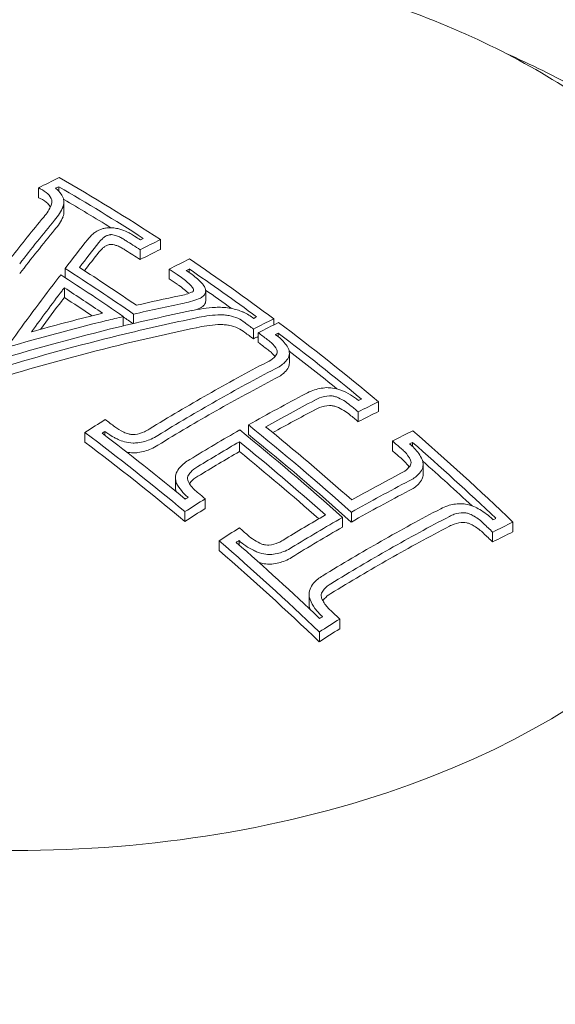
# Model space of a CAD drawing. Units: millimetres. Extents: x -2555 to 4039, y -3754 to 3949.
# Drawn here: x 1000 to 1009, y -932 to -916 of the extents above; entities that cross this region are included whole.
import ezdxf

# ---------------------------------------------------------------- set-up
doc = ezdxf.new("R2010")
doc.units = ezdxf.units.MM
doc.header["$LTSCALE"] = 0.2
doc.header["$MEASUREMENT"] = 0
doc.header["$PDMODE"] = 1
doc.layers.add('HAGS-Dim Plan', color=7, linetype='Continuous', lineweight=100)
doc.layers.add('HAGS-EN1176 Cluster Zone', color=141, linetype='Continuous', plot=False)
doc.layers.add('HAGS-Plan', color=7, linetype='Continuous')
doc.styles.get("Standard").update_dxf_attribs({"font": 'g13f12d.shx', "height": 300})
doc.dimstyles.new('HAGS - Dim Plan', dxfattribs={"dimtxt": 300, "dimasz": 200, "dimexe": 0.18, "dimexo": 0.0625, "dimgap": 150, "dimtad": 0, "dimlfac": 0.001, "dimrnd": 0.05, "dimzin": 1, "dimdsep": 46, "dimtxsty": 'Standard', "dimblk": 'HAGS - Dim Plan arrow', "dimcen": 0.1, "dimse1": 1, "dimse2": 1, "dimclrd": 1, "dimadec": 0, "dimazin": 0, "dimtfac": 1, "dimtofl": 0, "dimtmove": 0, "dimatfit": 3, "dimfxl": 1, "dimtolj": 1, "dimtzin": 0, "dimarcsym": 0})

# ---------------------------------------------------------------- blocks, each defined once
blk = doc.blocks.new('HAGS - Dim Plan arrow')
at = {"color": 1, "lineweight": 0}
blk.add_lwpolyline([(0, 0, 0, 0.35, 0), (-1, 0, 0.015, 0.015, 0)], format="xyseb", dxfattribs=at)
blk = doc.blocks.new('*D8')
at = {"layer": 'Defpoints', "color": 0, "transparency": 16777216}
for p in [(0, 2555), (0, -2555), (3842.426, -2555)]:
    blk.add_point(p, dxfattribs=at)
at = {"layer": 'HAGS-Dim Plan', "color": 1, "lineweight": -2, "transparency": 16777216}
for p, q in [((3842.426, 2355), (3842.426, 575.437)), ((3842.426, -2355), (3842.426, -575.437))]:
    blk.add_line(p, q, dxfattribs=at)
at = {"layer": 'HAGS-Dim Plan', "color": 1, "lineweight": -2, "transparency": 16777216, "xscale": 200, "yscale": 200, "zscale": 200}
for p, rotation in [((3842.426, 2555), 90), ((3842.426, -2555), 270)]:
    blk.add_blockref('HAGS - Dim Plan arrow', p, dxfattribs=dict(at, rotation=rotation))
at = {"layer": 'HAGS-Dim Plan', "color": 0, "transparency": 16777216, "insert": (3842.426, 0), "char_height": 300, "attachment_point": 5, "rotation": 90}
blk.add_mtext('\\A1;5.10m', dxfattribs=at)
blk = doc.blocks.new('*D9')
at = {"layer": 'Defpoints', "color": 0, "transparency": 16777216}
for p in [(818.5, 1068.5, 1165.5), (818.5, -1068.5, 565.5), (3358.587, -1068.5)]:
    blk.add_point(p, dxfattribs=at)
at = {"layer": 'HAGS-Dim Plan', "color": 1, "lineweight": -2, "transparency": 16777216}
for p, q in [((3358.587, 868.5), (3358.587, 579.246)), ((3358.587, -868.5), (3358.587, -579.246))]:
    blk.add_line(p, q, dxfattribs=at)
at = {"layer": 'HAGS-Dim Plan', "color": 1, "lineweight": -2, "transparency": 16777216, "xscale": 200, "yscale": 200, "zscale": 200}
for p, rotation in [((3358.587, 1068.5), 90), ((3358.587, -1068.5), 270)]:
    blk.add_blockref('HAGS - Dim Plan arrow', p, dxfattribs=dict(at, rotation=rotation))
at = {"layer": 'HAGS-Dim Plan', "color": 0, "transparency": 16777216, "insert": (3358.587, 0), "char_height": 300, "attachment_point": 5, "rotation": 90}
blk.add_mtext('\\A1;2.15m', dxfattribs=at)

msp = doc.modelspace()

# ---------------------------------------------------------------- hatches: boundary and pattern name
at = {"layer": 'HAGS-EN1176 Cluster Zone'}
h = msp.add_hatch(dxfattribs=at)
h.set_pattern_fill('ANSI32', color=256, scale=1000)
edge = h.paths.add_edge_path()
edge.add_arc((-1000, -1000), 1555, 180, 270)
edge.add_line((-1000, -2555), (1000, -2555))
edge.add_arc((1000, -1000), 1555, 270, 360)
edge.add_line((2555, -1000), (2555, 1000))
edge.add_arc((1000, 1000), 1555, 0, 90)
edge.add_line((1000, 2555), (-1000, 2555))
edge.add_arc((-1000, 1000), 1555, 90, 180)
edge.add_line((-2555, 1000), (-2555, -1000))

# ---------------------------------------------------------------- linework, layer by layer
at = {"layer": 'HAGS-Plan', "linetype": 'Continuous', "lineweight": 0}
for p, q in [((1000.395, -918.836, 427), (1000.395, -918.675, 427)), ((1000.729, -918.73, 427), (1000.729, -918.655, 427)), ((1000.816, -919.068, 427), (1000.816, -918.907, 427)), ((1002.409, -919.689, 427), (1002.409, -919.528, 427)), ((1002.073, -919.857, 427), (1002.073, -919.696, 427)), ((1000.835, -920.157, 427), (1000.835, -920.006, 427)), ((1002.554, -920.177, 427), (1002.554, -920.015, 427)), ((1002.884, -920.07, 427), (1002.884, -920.013, 427)), ((1000.822, -920.484, 427), (1000.822, -920.322, 427)), ((1003.156, -920.539, 427), (1003.156, -920.377, 427)), ((1001.795, -920.953, 427), (1001.795, -920.797, 427)), ((1001.965, -920.912, 427), (1001.965, -920.758, 427)), ((1004.28, -920.935, 427), (1004.28, -920.836, 427)), ((1003.944, -921.166, 427), (1003.944, -921.004, 427)), ((1004.024, -921.225, 427), (1004.024, -921.064, 427)), ((1004.354, -921.13, 427), (1004.354, -921.072, 427)), ((1004.538, -921.564, 427), (1004.538, -921.402, 427)), ((1006.01, -922.365, 427), (1006.01, -922.203, 427)), ((1005.675, -922.533, 427), (1005.675, -922.371, 427)), ((1003.864, -922.747, 427), (1003.864, -922.586, 427)), ((1001.162, -922.871, 427), (1001.162, -922.71, 427)), ((1001.492, -922.758, 427), (1001.492, -922.692, 427)), ((1003.713, -923.025, 427), (1003.713, -922.864, 427)), ((1006.24, -923.013, 427), (1006.24, -922.851, 427)), ((1006.57, -922.94, 427), (1006.57, -922.875, 427)), ((1006.747, -923.402, 427), (1006.747, -923.24, 427)), ((1002.656, -923.618, 427), (1002.656, -923.456, 427)), ((1003.148, -923.966, 427), (1003.148, -923.805, 427)), ((1002.813, -924.179, 427), (1002.813, -924.017, 427)), ((1005.562, -924.19, 427), (1005.562, -924.028, 427)), ((1005.416, -924.273, 427), (1005.416, -924.111, 427)), ((1008.231, -924.35, 427), (1008.231, -924.188, 427)), ((1007.895, -924.517, 427), (1007.895, -924.356, 427)), ((1003.378, -924.659, 427), (1003.378, -924.497, 427)), ((1003.708, -924.567, 427), (1003.708, -924.496, 427)), ((1004.864, -925.541, 427), (1004.864, -925.379, 427)), ((1005.369, -925.95, 427), (1005.369, -925.789, 427)), ((1005.033, -926.164, 427), (1005.033, -926.002, 427))]:
    msp.add_line(p, q, dxfattribs=at)
for centre, major_axis, ratio, start_param, end_param in [((999.126, -946.792, 427), (-17.756, -28.968), 0.581736, -2.395828, -2.381911), ((1001.608, -946.414, 427), (-16.753, 29.502), 0.559917, -0.82649, -0.755312), ((999.264, -946.877, 427), (-17.76, -28.974), 0.581736, -2.389918, -2.387733), ((1001.464, -946.495, 427), (-16.759, 29.513), 0.559917, -0.820582, -0.761222), ((1000.454, -918.916, 427), (0.361, 0.022), 0.776278, -0.343811, 0.112557), ((1001.464, -946.657, 427), (-16.759, 29.513), 0.559917, -0.79783, -0.764725), ((999.928, -947.308, 427), (-8.861, -32.825), 0.336254, -2.504208, -2.465678), ((1000.454, -919.077, 427), (0.361, 0.022), 0.776266, -0.343917, -0.047662), ((1000.103, -947.355, 427), (-8.867, -32.823), 0.336134, -2.504081, -2.463302), ((1000.103, -947.517, 427), (-8.867, -32.823), 0.336134, -2.504081, -2.463302), ((1001.594, -919.642, 427), (-0.0741, 0.0006), 0.464711, -1.655779, -1.134268), ((1001.28, -948.113, 427), (-17.742, -28.945), 0.581736, -2.39588, -2.382133), ((1001.608, -946.414, 427), (-16.753, 29.502), 0.559917, -0.906258, -0.846925), ((1000.33, -947.139, 427), (-16.787, 29.563), 0.559917, -0.861869, -0.813883), ((1000.474, -947.058, 427), (-16.786, 29.56), 0.559917, -0.857727, -0.817849), ((1001.419, -948.198, 427), (-17.736, -28.935), 0.581736, -2.389998, -2.388055), ((1001.464, -946.495, 427), (-16.759, 29.513), 0.559917, -0.900286, -0.852808), ((1000.762, -948.331, 427), (-27.026, -20.546), 0.736711, -2.144672, -2.121693), ((1002.645, -920.234, 427), (-0.48, -0.059), 0.477714, 1.673535, 2.15686), ((1001.464, -946.657, 427), (-16.759, 29.513), 0.559917, -0.882567, -0.864334), ((1000.844, -948.439, 427), (-27.017, -20.539), 0.736711, -2.144558, -2.117558), ((1000.761, -948.33, 427), (-27.027, -20.544), 0.736725, -2.101, -2.065768), ((1000.761, -948.33, 427), (-27.027, -20.544), 0.736725, -2.103644, -2.101), ((1000.843, -948.438, 427), (-27.018, -20.537), 0.736725, -2.112032, -2.103123), ((1003.421, -921.281, 427), (-1.304, -0.033), 0.489802, -1.502439, -1.188873), ((1002.699, -920.453, 427), (-0.612, -0.076), 0.478878, 2.006555, 2.159902), ((1003.453, -921.338, 427), (-1.167, -0.03), 0.489931, -1.50216, -1.188083), ((1003.452, -920.89, 427), (-0.541, 0.044), 0.445711, -1.71048, -1.280417), ((1000.843, -948.438, 427), (-27.018, -20.537), 0.736725, -2.103123, -2.050087), ((1000.33, -947.301, 427), (-16.787, 29.563), 0.559917, -0.861518, -0.85462), ((1003.453, -921.499, 427), (-1.167, -0.03), 0.489931, -1.50216, -1.188083), ((1002.751, -949.014, 427), (-17.647, -28.789), 0.581736, -2.396236, -2.382414), ((1001.608, -946.414, 427), (-16.753, 29.502), 0.559917, -0.980672, -0.909669), ((1002.89, -949.099, 427), (-17.634, -28.769), 0.581736, -2.390344, -2.388388), ((1001.464, -946.495, 427), (-16.759, 29.513), 0.559917, -0.974606, -0.915562), ((1001.464, -946.657, 427), (-16.759, 29.513), 0.559917, -0.957208, -0.923324), ((1003.19, -949.283, 427), (-17.605, -28.721), 0.581736, -2.370433, -2.330058), ((1003.329, -949.368, 427), (-17.59, -28.697), 0.581736, -2.370271, -2.330058), ((1003.329, -949.53, 427), (-17.59, -28.697), 0.581736, -2.370271, -2.330058), ((1003.19, -949.283, 427), (-17.605, -28.721), 0.581736, -2.330058, -2.290142), ((999.999, -922.235, 427), (12.5, 0), 0.589979, -2.183226, 0), ((1003.329, -949.368, 427), (-17.59, -28.697), 0.581736, -2.330058, -2.29026), ((1003.329, -949.53, 427), (-17.59, -28.697), 0.581736, -2.330058, -2.29026), ((1002.751, -949.014, 427), (-17.647, -28.789), 0.581736, -2.278532, -2.264717), ((998.746, -948.039, 427), (-16.767, 29.527), 0.559917, -0.91625, -0.909569), ((1000.02, -947.315, 427), (-16.789, 29.566), 0.559917, -1.029666, -0.956164), ((1002.89, -949.099, 427), (-17.634, -28.769), 0.581736, -2.272559, -2.270609), ((998.602, -948.121, 427), (-16.762, 29.518), 0.559917, -0.916147, -0.915541), ((1000.02, -947.476, 427), (-16.789, 29.566), 0.559917, -1.029666, -0.956164), ((1000.165, -947.233, 427), (-16.789, 29.565), 0.559917, -1.023624, -0.962133), ((1004.967, -950.372, 427), (-17.37, -28.337), 0.581736, -2.397294, -2.383251), ((1001.608, -946.414, 427), (-16.753, 29.502), 0.559917, -1.077798, -1.005182), ((1005.105, -950.457, 427), (-17.347, -28.3), 0.581736, -2.391345, -2.389356), ((1001.464, -946.495, 427), (-16.759, 29.513), 0.559917, -1.071554, -1.011134), ((1001.464, -946.657, 427), (-16.759, 29.513), 0.559917, -1.054246, -1.018521), ((1005.401, -950.639, 427), (-17.296, -28.216), 0.581736, -2.371136, -2.337003), ((1005.54, -950.724, 427), (-17.271, -28.176), 0.581736, -2.371033, -2.330961), ((998.746, -948.039, 427), (-16.767, 29.527), 0.559917, -0.98051, -0.975595), ((1005.54, -950.885, 427), (-17.271, -28.176), 0.581736, -2.371033, -2.330961), ((1005.401, -950.639, 427), (-17.296, -28.216), 0.581736, -2.318817, -2.289455), ((1005.54, -950.724, 427), (-17.271, -28.176), 0.581736, -2.324853, -2.289498), ((1004.967, -950.372, 427), (-17.37, -28.337), 0.581736, -2.277708, -2.263672), ((998.746, -948.039, 427), (-16.767, 29.527), 0.559917, -1.010949, -1.004998), ((1005.54, -950.885, 427), (-17.271, -28.176), 0.581736, -2.324853, -2.289498), ((1005.105, -950.457, 427), (-17.347, -28.3), 0.581736, -2.271599, -2.269622), ((998.746, -948.039, 427), (-16.767, 29.527), 0.559917, -1.077548, -1.071059), ((998.602, -948.121, 427), (-16.762, 29.518), 0.559917, -1.071507, -1.071299)]:
    msp.add_ellipse(centre, major_axis=major_axis, ratio=ratio, start_param=start_param, end_param=end_param, dxfattribs=at)
at = {"layer": 'HAGS-Plan', "linetype": 'Continuous', "lineweight": 0, "extrusion": (0, 0, -1)}
for centre, major_axis, ratio, start_param, end_param in [((1001.416, -946.522, 427), (16.761, -29.516), 0.559917, -2.32508, -2.321014), ((1000.774, -947.531, 427), (8.643, 32.872), 0.328676, -0.670272, -0.643217), ((1000.956, -947.579, 427), (8.642, 32.867), 0.328676, -0.666307, -0.643171), ((1001.272, -946.604, 427), (16.766, -29.526), 0.559917, -2.325124, -2.31513), ((1000.8, -947.818, 427), (17.758, 28.971), 0.581736, -0.759507, -0.745772), ((1000.661, -947.733, 427), (17.761, 28.976), 0.581736, -0.753623, -0.75168), ((1000.956, -947.74, 427), (8.642, 32.867), 0.328676, -0.660307, -0.643171), ((1001.272, -946.766, 427), (16.766, -29.526), 0.559917, -2.325124, -2.31513), ((1000.8, -947.98, 427), (17.758, 28.971), 0.581736, -0.759507, -0.745772), ((1000.775, -947.537, 427), (8.874, 32.811), 0.336456, -0.686944, -0.677952), ((1000.204, -947.211, 427), (16.788, -29.565), 0.559917, -2.325449, -2.281626), ((1001.272, -946.604, 427), (16.766, -29.526), 0.559917, -2.294711, -2.28914), ((1000.775, -947.537, 427), (8.874, 32.811), 0.336456, -0.740536, -0.686944), ((1001.272, -946.766, 427), (16.766, -29.526), 0.559917, -2.294711, -2.28914), ((1000.957, -947.586, 427), (8.872, 32.805), 0.336456, -0.724872, -0.689261), ((1000.957, -947.586, 427), (8.872, 32.805), 0.336456, -0.689261, -0.68659), ((1000.06, -947.293, 427), (16.789, -29.566), 0.559917, -2.316813, -2.290007), ((1000.957, -947.748, 427), (8.872, 32.805), 0.336456, -0.714434, -0.689261), ((1000.957, -947.748, 427), (8.872, 32.805), 0.336456, -0.689261, -0.68659), ((1000.06, -947.454, 427), (16.789, -29.566), 0.559917, -2.316813, -2.297424), ((1000.937, -948.559, 427), (26.992, 20.548), 0.736543, -1.03558, -0.995662), ((1001.019, -948.667, 427), (26.98, 20.539), 0.736543, -1.033455, -0.995573), ((1001.272, -946.604, 427), (16.766, -29.526), 0.559917, -2.241516, -2.235427), ((1002.671, -948.965, 427), (17.654, 28.801), 0.581736, -0.759199, -0.745383), ((1002.532, -948.88, 427), (17.666, 28.82), 0.581736, -0.753307, -0.751355), ((1000.937, -948.559, 427), (26.992, 20.548), 0.736543, -1.098538, -1.03558), ((1001.019, -948.667, 427), (26.98, 20.539), 0.736543, -1.096381, -1.033455), ((1001.019, -948.829, 427), (26.98, 20.539), 0.736543, -1.033455, -0.995573), ((1001.272, -946.766, 427), (16.766, -29.526), 0.559917, -2.241516, -2.235427), ((1001.272, -946.604, 427), (16.766, -29.526), 0.559917, -2.232018, -2.225716), ((1001.416, -946.522, 427), (16.761, -29.516), 0.559917, -2.226045, -2.225864), ((1001.019, -948.829, 427), (26.98, 20.539), 0.736543, -1.096381, -1.033455), ((1002.671, -949.127, 427), (17.654, 28.801), 0.581736, -0.759199, -0.755919), ((1001.272, -946.766, 427), (16.766, -29.526), 0.559917, -2.232018, -2.225716), ((1003.842, -949.683, 427), (17.531, 28.6), 0.581736, -0.810645, -0.771599), ((1003.991, -949.772, 427), (17.502, 28.575), 0.581976, -0.804467, -0.771157), ((1001.272, -946.604, 427), (16.766, -29.526), 0.559917, -2.166957, -2.161074), ((1004.402, -950.026, 427), (17.456, 28.478), 0.581736, -0.758605, -0.744631), ((1004.263, -949.941, 427), (17.476, 28.51), 0.581736, -0.752672, -0.7507), ((1003.981, -949.929, 427), (17.513, 28.571), 0.581736, -0.799804, -0.771368), ((1001.272, -946.766, 427), (16.766, -29.526), 0.559917, -2.166957, -2.161074), ((1004.402, -950.187, 427), (17.456, 28.478), 0.581736, -0.758605, -0.744631), ((998.41, -948.229, 427), (16.754, -29.503), 0.559917, -2.23193, -2.160931), ((998.554, -948.147, 427), (16.76, -29.514), 0.559917, -2.226037, -2.166995), ((1003.843, -949.683, 427), (17.53, 28.6), 0.581757, -0.850831, -0.816646), ((999.875, -947.398, 427), (16.789, -29.565), 0.559917, -2.185426, -2.111923), ((998.41, -948.391, 427), (16.754, -29.503), 0.559917, -2.23193, -2.160931), ((1003.981, -949.768, 427), (17.513, 28.571), 0.581736, -0.851057, -0.822636), ((999.731, -947.479, 427), (16.788, -29.564), 0.559917, -2.179453, -2.11796), ((1001.272, -946.604, 427), (16.766, -29.526), 0.559917, -2.136586, -2.130416), ((1003.981, -949.929, 427), (17.513, 28.571), 0.581736, -0.851057, -0.822636), ((999.731, -947.641, 427), (16.788, -29.564), 0.559917, -2.179453, -2.122753), ((1001.272, -946.766, 427), (16.766, -29.526), 0.559917, -2.136586, -2.130416), ((1004.402, -950.026, 427), (17.456, 28.478), 0.581736, -0.877592, -0.863625), ((1004.263, -949.941, 427), (17.476, 28.51), 0.581736, -0.871525, -0.869583), ((1004.402, -950.187, 427), (17.456, 28.478), 0.581736, -0.877592, -0.863625), ((1006.053, -951.038, 427), (17.173, 28.016), 0.581736, -0.811535, -0.769909), ((1006.192, -951.123, 427), (17.145, 27.97), 0.581736, -0.811535, -0.769686), ((1001.416, -946.522, 427), (16.761, -29.516), 0.559917, -2.070488, -2.070072), ((1006.622, -951.387, 427), (17.053, 27.82), 0.581736, -0.757353, -0.743048), ((1006.483, -951.302, 427), (17.083, 27.87), 0.581736, -0.751321, -0.749301), ((1006.192, -951.285, 427), (17.145, 27.97), 0.581736, -0.811535, -0.769686), ((1001.272, -946.604, 427), (16.766, -29.526), 0.559917, -2.070713, -2.064032), ((1006.622, -951.548, 427), (17.053, 27.82), 0.581736, -0.757353, -0.743048), ((998.41, -948.229, 427), (16.754, -29.503), 0.559917, -2.136423, -2.063811), ((998.554, -948.147, 427), (16.76, -29.514), 0.559917, -2.130469, -2.070053), ((1006.053, -951.038, 427), (17.173, 28.016), 0.581736, -0.852301, -0.811535), ((1001.272, -946.766, 427), (16.766, -29.526), 0.559917, -2.070713, -2.064032), ((998.41, -948.391, 427), (16.754, -29.503), 0.559917, -2.136423, -2.063811), ((1006.192, -951.123, 427), (17.145, 27.97), 0.581736, -0.852523, -0.811535), ((1006.192, -951.285, 427), (17.145, 27.97), 0.581736, -0.852523, -0.811535), ((1006.622, -951.387, 427), (17.053, 27.82), 0.581736, -0.879155, -0.864857), ((1006.483, -951.302, 427), (17.083, 27.87), 0.581736, -0.872904, -0.870891), ((1006.622, -951.548, 427), (17.053, 27.82), 0.581736, -0.879155, -0.864857)]:
    msp.add_ellipse(centre, major_axis=major_axis, ratio=ratio, start_param=start_param, end_param=end_param, dxfattribs=at)
at = {"layer": 'HAGS-Plan', "linetype": 'Continuous', "lineweight": 0}
for points, knots in [([(991.43, -916.699, 427), (992.412, -916.142, 427), (993.539, -915.685, 427), (995.97, -915.01, 427), (997.274, -914.792, 427), (999.925, -914.613, 427), (1001.273, -914.652, 427), (1003.882, -914.982, 427), (1005.143, -915.273, 427), (1007.455, -916.084, 427), (1008.506, -916.605, 427), (1010.288, -917.832, 427), (1011.019, -918.539, 427), (1012.058, -920.064, 427), (1012.376, -920.88, 427), (1012.489, -921.886, 427), (1012.499, -922.061, 427), (1012.499, -922.235, 427)], [3.9461, 3.9461, 3.9461, 3.9461, 4.272572, 4.272572, 4.59845, 4.59845, 4.923572, 4.923572, 5.248838, 5.248838, 5.575028, 5.575028, 5.90099, 5.90099, 6.217179, 6.217179, 6.283185, 6.283185, 6.283185, 6.283185]), ([(1014.386, -922.156, 427), (1014.104, -921.567, 427), (1013.768, -921.019, 427), (1013.022, -920.012, 427), (1012.612, -919.552, 427), (1011.742, -918.712, 427), (1011.282, -918.332, 427), (1010.324, -917.64, 427), (1009.826, -917.329, 427), (1008.924, -916.834, 427), (1008.525, -916.637, 427), (1008.119, -916.457, 427)], [0.2752247, 0.2752247, 0.2752247, 0.2752247, 0.4118531, 0.4118531, 0.5484815, 0.5484815, 0.6851099, 0.6851099, 0.8217383, 0.8217383, 0.9257689, 0.9257689, 0.9257689, 0.9257689]), ([(1000.613, -918.874, 427), (1000.602, -918.838, 427), (1000.579, -918.804, 427), (1000.547, -918.772, 427), (1000.515, -918.741, 427), (1000.472, -918.712, 427), (1000.423, -918.688, 427), (1000.414, -918.683, 427), (1000.404, -918.679, 427), (1000.395, -918.675, 427)], [0, 0, 0, 0, 0.457164, 0.457164, 0.457164, 0.914904, 0.914904, 0.914904, 1, 1, 1, 1]), ([(1000.811, -918.862, 427), (1000.797, -918.815, 427), (1000.767, -918.768, 427), (1000.725, -918.725, 427), (1000.71, -918.71, 427), (1000.694, -918.696, 427), (1000.676, -918.682, 427)], [0, 0, 0, 0, 0.744165, 0.744165, 0.744165, 1, 1, 1, 1]), ([(1000.592, -918.99, 427), (1000.58, -918.97, 427), (1000.565, -918.951, 427), (1000.547, -918.934, 427), (1000.515, -918.902, 427), (1000.473, -918.874, 427), (1000.423, -918.849, 427), (1000.414, -918.845, 427), (1000.404, -918.841, 427), (1000.395, -918.836, 427)], [0.0000851304, 0.0000851304, 0.0000851304, 0.0000851304, 0.0001976925, 0.0001976925, 0.0001976925, 0.0003959686, 0.0003959686, 0.0003959686, 0.0004329604, 0.0004329604, 0.0004329604, 0.0004329604]), ([(1000.481, -919.155, 427), (1000.508, -919.124, 427), (1000.532, -919.092, 427), (1000.573, -919.028, 427), (1000.591, -918.995, 427), (1000.605, -918.962, 427)], [-0.03721927, -0.03721927, -0.03721927, -0.03721927, -0.01860964, -0.01860964, 0, 0, 0, 0]), ([(1000.605, -918.962, 427), (1000.61, -918.948, 427), (1000.614, -918.933, 427), (1000.617, -918.903, 427), (1000.616, -918.889, 427), (1000.613, -918.874, 427)], [-0.01613657, -0.01613657, -0.01613657, -0.01613657, -0.00806829, -0.00806829, 0, 0, 0, 0]), ([(1000.661, -919.205, 427), (1000.692, -919.171, 427), (1000.719, -919.135, 427), (1000.765, -919.063, 427), (1000.784, -919.026, 427), (1000.8, -918.989, 427)], [-0.04166419, -0.04166419, -0.04166419, -0.04166419, -0.0208321, -0.0208321, 0, 0, 0, 0]), ([(1000.661, -919.367, 427), (1000.692, -919.332, 427), (1000.719, -919.297, 427), (1000.765, -919.225, 427), (1000.784, -919.188, 427), (1000.8, -919.151, 427)], [-0.04166399, -0.04166399, -0.04166399, -0.04166399, -0.02083198, -0.02083198, 0, 0, 0, 0]), ([(1001.615, -919.333, 427), (1001.591, -919.331, 427), (1001.566, -919.332, 427), (1001.514, -919.335, 427), (1001.491, -919.34, 427), (1001.475, -919.343, 427)], [-0.0093454, -0.0093454, -0.0093454, -0.0093454, -0.00520567, -0.00520567, 0, 0, 0, 0]), ([(1001.834, -919.39, 427), (1001.795, -919.372, 427), (1001.751, -919.357, 427), (1001.706, -919.347, 427), (1001.676, -919.341, 427), (1001.646, -919.336, 427), (1001.615, -919.333, 427)], [0, 0, 0, 0, 0.606826, 0.606826, 0.606826, 1, 1, 1, 1]), ([(1001.304, -919.427, 427), (1001.285, -919.442, 427), (1001.268, -919.458, 427), (1001.253, -919.474, 427), (1001.237, -919.49, 427), (1001.223, -919.507, 427), (1001.21, -919.524, 427)], [0.65352681, 0.65352681, 0.65352681, 0.65352681, 0.66327463, 0.66327463, 0.66327463, 0.67302218, 0.67302218, 0.67302218, 0.67302218]), ([(1001.475, -919.343, 427), (1001.457, -919.348, 427), (1001.44, -919.353, 427), (1001.424, -919.359, 427), (1001.4, -919.368, 427), (1001.377, -919.378, 427), (1001.356, -919.39, 427), (1001.336, -919.402, 427), (1001.319, -919.414, 427), (1001.304, -919.427, 427)], [0, 0, 0, 0, 0.25, 0.25, 0.25, 0.631411, 0.631411, 0.631411, 1, 1, 1, 1]), ([(1001.472, -919.495, 427), (1001.456, -919.508, 427), (1001.442, -919.521, 427), (1001.429, -919.534, 427), (1001.416, -919.547, 427), (1001.404, -919.561, 427), (1001.393, -919.576, 427)], [0.53411145, 0.53411145, 0.53411145, 0.53411145, 0.54226569, 0.54226569, 0.54226569, 0.5504197, 0.5504197, 0.5504197, 0.5504197]), ([(1001.563, -919.449, 427), (1001.544, -919.454, 427), (1001.527, -919.46, 427), (1001.492, -919.478, 427), (1001.479, -919.488, 427), (1001.472, -919.495, 427)], [-0.007937245, -0.007937245, -0.007937245, -0.007937245, -0.004449238, -0.004449238, 0, 0, 0, 0]), ([(1001.601, -919.446, 427), (1001.594, -919.446, 427), (1001.588, -919.446, 427), (1001.575, -919.447, 427), (1001.569, -919.448, 427), (1001.563, -919.449, 427)], [-0.003859984, -0.003859984, -0.003859984, -0.003859984, -0.001933526, -0.001933526, 0, 0, 0, 0]), ([(1001.715, -919.477, 427), (1001.695, -919.467, 427), (1001.671, -919.459, 427), (1001.647, -919.454, 427), (1001.632, -919.45, 427), (1001.617, -919.448, 427), (1001.601, -919.446, 427)], [0, 0, 0, 0, 0.617448, 0.617448, 0.617448, 1, 1, 1, 1]), ([(1001.838, -919.544, 427), (1001.819, -919.531, 427), (1001.799, -919.52, 427), (1001.779, -919.509, 427), (1001.759, -919.498, 427), (1001.737, -919.487, 427), (1001.715, -919.477, 427)], [0.49332962, 0.49332962, 0.49332962, 0.49332962, 0.50140646, 0.50140646, 0.50140646, 0.50948341, 0.50948341, 0.50948341, 0.50948341]), ([(1001.983, -919.471, 427), (1001.96, -919.456, 427), (1001.936, -919.442, 427), (1001.911, -919.429, 427), (1001.887, -919.415, 427), (1001.861, -919.402, 427), (1001.834, -919.39, 427)], [0.61258065, 0.61258065, 0.61258065, 0.61258065, 0.62238386, 0.62238386, 0.62238386, 0.63218716, 0.63218716, 0.63218716, 0.63218716]), ([(1001.472, -919.656, 427), (1001.456, -919.669, 427), (1001.442, -919.682, 427), (1001.429, -919.695, 427), (1001.416, -919.709, 427), (1001.404, -919.723, 427), (1001.393, -919.737, 427)], [0.53411145, 0.53411145, 0.53411145, 0.53411145, 0.54226569, 0.54226569, 0.54226569, 0.55041831, 0.55041831, 0.55041831, 0.55041831]), ([(1001.563, -919.61, 427), (1001.544, -919.615, 427), (1001.527, -919.622, 427), (1001.492, -919.64, 427), (1001.479, -919.649, 427), (1001.472, -919.656, 427)], [-0.007937224, -0.007937224, -0.007937224, -0.007937224, -0.00444922, -0.00444922, 0, 0, 0, 0]), ([(1001.715, -919.638, 427), (1001.706, -919.634, 427), (1001.697, -919.631, 427), (1001.688, -919.627, 427), (1001.679, -919.624, 427), (1001.669, -919.621, 427), (1001.659, -919.618, 427), (1001.655, -919.617, 427), (1001.651, -919.616, 427), (1001.647, -919.615, 427), (1001.632, -919.612, 427), (1001.616, -919.609, 427), (1001.601, -919.608, 427)], [0, 0, 0, 0, 0.0000318794, 0.0000318794, 0.0000318794, 0.0000637541, 0.0000637541, 0.0000637541, 0.0000767493, 0.0000767493, 0.0000767493, 0.0001247283, 0.0001247283, 0.0001247283, 0.0001247283]), ([(1001.838, -919.705, 427), (1001.819, -919.693, 427), (1001.799, -919.681, 427), (1001.779, -919.67, 427), (1001.759, -919.659, 427), (1001.737, -919.648, 427), (1001.715, -919.638, 427)], [0.4933304, 0.4933304, 0.4933304, 0.4933304, 0.50140646, 0.50140646, 0.50140646, 0.50948341, 0.50948341, 0.50948341, 0.50948341]), ([(1002.863, -920.239, 427), (1002.835, -920.216, 427), (1002.807, -920.192, 427), (1002.777, -920.17, 427), (1002.748, -920.148, 427), (1002.717, -920.126, 427), (1002.685, -920.104, 427)], [1.33093136, 1.33093136, 1.33093136, 1.33093136, 1.34447774, 1.34447774, 1.34447774, 1.35802402, 1.35802402, 1.35802402, 1.35802402]), ([(1003.02, -920.176, 427), (1002.991, -920.152, 427), (1002.962, -920.128, 427), (1002.931, -920.105, 427), (1002.901, -920.082, 427), (1002.869, -920.059, 427), (1002.836, -920.037, 427)], [1.45111128, 1.45111128, 1.45111128, 1.45111128, 1.46507953, 1.46507953, 1.46507953, 1.47904767, 1.47904767, 1.47904767, 1.47904767]), ([(1002.863, -920.401, 427), (1002.835, -920.377, 427), (1002.807, -920.354, 427), (1002.777, -920.332, 427), (1002.748, -920.309, 427), (1002.717, -920.287, 427), (1002.685, -920.266, 427)], [1.33093174, 1.33093174, 1.33093174, 1.33093174, 1.34447774, 1.34447774, 1.34447774, 1.35802402, 1.35802402, 1.35802402, 1.35802402]), ([(1002.929, -920.306, 427), (1002.92, -920.294, 427), (1002.91, -920.283, 427), (1002.888, -920.261, 427), (1002.876, -920.25, 427), (1002.863, -920.239, 427)], [-0.01229977, -0.01229977, -0.01229977, -0.01229977, -0.00614987, -0.00614987, 0, 0, 0, 0]), ([(1002.956, -920.363, 427), (1002.955, -920.354, 427), (1002.952, -920.344, 427), (1002.943, -920.324, 427), (1002.937, -920.315, 427), (1002.929, -920.306, 427)], [-0.009552652, -0.009552652, -0.009552652, -0.009552652, -0.004797719, -0.004797719, 0, 0, 0, 0]), ([(1003.107, -920.264, 427), (1003.095, -920.248, 427), (1003.082, -920.233, 427), (1003.053, -920.204, 427), (1003.037, -920.19, 427), (1003.02, -920.176, 427)], [-0.01611388, -0.01611388, -0.01611388, -0.01611388, -0.00805692, -0.00805692, 0, 0, 0, 0]), ([(1003.156, -920.375, 427), (1003.155, -920.356, 427), (1003.15, -920.337, 427), (1003.133, -920.299, 427), (1003.121, -920.281, 427), (1003.107, -920.264, 427)], [-0.01853932, -0.01853932, -0.01853932, -0.01853932, -0.00930851, -0.00930851, 0, 0, 0, 0]), ([(1002.934, -920.393, 427), (1002.94, -920.39, 427), (1002.946, -920.386, 427), (1002.953, -920.376, 427), (1002.956, -920.37, 427), (1002.956, -920.363, 427)], [-0.008321722, -0.008321722, -0.008321722, -0.008321722, -0.003328441, -0.003328441, 0, 0, 0, 0]), ([(1003.069, -920.492, 427), (1003.092, -920.481, 427), (1003.111, -920.467, 427), (1003.125, -920.452, 427), (1003.139, -920.437, 427), (1003.149, -920.419, 427), (1003.153, -920.401, 427), (1003.155, -920.393, 427), (1003.156, -920.384, 427), (1003.156, -920.375, 427)], [0, 0, 0, 0, 0.401352, 0.401352, 0.401352, 0.806026, 0.806026, 0.806026, 1, 1, 1, 1]), ([(1002.8, -920.574, 427), (1002.849, -920.566, 427), (1002.897, -920.554, 427), (1002.987, -920.527, 427), (1003.03, -920.511, 427), (1003.069, -920.492, 427)], [-0.03171042, -0.03171042, -0.03171042, -0.03171042, -0.01585195, -0.01585195, 0, 0, 0, 0]), ([(1003.069, -920.654, 427), (1003.083, -920.647, 427), (1003.096, -920.639, 427), (1003.118, -920.622, 427), (1003.127, -920.612, 427), (1003.142, -920.592, 427), (1003.147, -920.581, 427), (1003.154, -920.56, 427), (1003.156, -920.549, 427), (1003.156, -920.539, 427)], [-0.02264015, -0.02264015, -0.02264015, -0.02264015, -0.01696439, -0.01696439, -0.01129362, -0.01129362, -0.00567377, -0.00567377, -0.00041275, -0.00041275, -0.00041275, -0.00041275]), ([(1003.523, -920.778, 427), (1003.495, -920.774, 427), (1003.468, -920.771, 427), (1003.413, -920.769, 427), (1003.385, -920.769, 427), (1003.358, -920.77, 427)], [-0.01663719, -0.01663719, -0.01663719, -0.01663719, -0.00831864, -0.00831864, 0, 0, 0, 0]), ([(1003.802, -920.898, 427), (1003.769, -920.871, 427), (1003.729, -920.847, 427), (1003.686, -920.827, 427), (1003.642, -920.807, 427), (1003.593, -920.792, 427), (1003.543, -920.781, 427), (1003.536, -920.78, 427), (1003.53, -920.779, 427), (1003.523, -920.778, 427)], [0, 0, 0, 0, 0.46845, 0.46845, 0.46845, 0.937477, 0.937477, 0.937477, 1, 1, 1, 1]), ([(1003.95, -920.828, 427), (1003.901, -920.789, 427), (1003.844, -920.755, 427), (1003.78, -920.726, 427), (1003.776, -920.725, 427), (1003.772, -920.723, 427), (1003.768, -920.721, 427), (1003.707, -920.695, 427), (1003.641, -920.675, 427), (1003.574, -920.662, 427), (1003.565, -920.66, 427), (1003.556, -920.658, 427), (1003.546, -920.657, 427)], [0, 0, 0, 0, 0.471031, 0.471031, 0.471031, 0.5, 0.5, 0.5, 0.940401, 0.940401, 0.940401, 1, 1, 1, 1]), ([(1003.523, -920.939, 427), (1003.495, -920.935, 427), (1003.468, -920.933, 427), (1003.413, -920.93, 427), (1003.385, -920.93, 427), (1003.358, -920.931, 427)], [-0.0166371, -0.0166371, -0.0166371, -0.0166371, -0.00831861, -0.00831861, 0, 0, 0, 0]), ([(1003.802, -921.06, 427), (1003.769, -921.033, 427), (1003.729, -921.008, 427), (1003.686, -920.989, 427), (1003.642, -920.969, 427), (1003.593, -920.953, 427), (1003.543, -920.943, 427), (1003.536, -920.942, 427), (1003.53, -920.94, 427), (1003.523, -920.939, 427)], [0, 0, 0, 0, 0.0001534221, 0.0001534221, 0.0001534221, 0.0003081837, 0.0003081837, 0.0003081837, 0.0003288043, 0.0003288043, 0.0003288043, 0.0003288043]), ([(1004.523, -921.329, 427), (1004.495, -921.273, 427), (1004.452, -921.217, 427), (1004.399, -921.168, 427), (1004.372, -921.144, 427), (1004.343, -921.12, 427), (1004.311, -921.099, 427)], [0, 0, 0, 0, 0.670465, 0.670465, 0.670465, 1, 1, 1, 1]), ([(1004.332, -921.346, 427), (1004.31, -921.304, 427), (1004.278, -921.263, 427), (1004.237, -921.226, 427), (1004.217, -921.208, 427), (1004.195, -921.191, 427), (1004.171, -921.175, 427)], [0, 0, 0, 0, 0.672146, 0.672146, 0.672146, 1, 1, 1, 1]), ([(1004.17, -921.55, 427), (1004.215, -921.53, 427), (1004.254, -921.504, 427), (1004.285, -921.475, 427), (1004.304, -921.456, 427), (1004.32, -921.436, 427), (1004.332, -921.414, 427)], [0, 0, 0, 0, 0.612925, 0.612925, 0.612925, 1, 1, 1, 1]), ([(1004.301, -921.458, 427), (1004.283, -921.433, 427), (1004.262, -921.41, 427), (1004.237, -921.388, 427), (1004.217, -921.37, 427), (1004.195, -921.352, 427), (1004.171, -921.336, 427)], [0.0000792446, 0.0000792446, 0.0000792446, 0.0000792446, 0.0001991011, 0.0001991011, 0.0001991011, 0.0002965935, 0.0002965935, 0.0002965935, 0.0002965935]), ([(1004.332, -921.414, 427), (1004.336, -921.403, 427), (1004.338, -921.392, 427), (1004.338, -921.366, 427), (1004.335, -921.354, 427), (1004.332, -921.346, 427)], [-0.007044829, -0.007044829, -0.007044829, -0.007044829, -0.003928927, -0.003928927, 0, 0, 0, 0]), ([(1004.524, -921.471, 427), (1004.536, -921.443, 427), (1004.541, -921.413, 427), (1004.537, -921.383, 427), (1004.535, -921.365, 427), (1004.531, -921.347, 427), (1004.523, -921.329, 427)], [0, 0, 0, 0, 0.629918, 0.629918, 0.629918, 1, 1, 1, 1]), ([(1004.304, -921.66, 427), (1004.366, -921.632, 427), (1004.419, -921.596, 427), (1004.46, -921.555, 427), (1004.486, -921.529, 427), (1004.508, -921.501, 427), (1004.524, -921.471, 427)], [0, 0, 0, 0, 0.612977, 0.612977, 0.612977, 1, 1, 1, 1]), ([(1004.304, -921.821, 427), (1004.366, -921.793, 427), (1004.419, -921.757, 427), (1004.46, -921.717, 427), (1004.486, -921.691, 427), (1004.508, -921.663, 427), (1004.524, -921.633, 427)], [0, 0, 0, 0, 0.0002448678, 0.0002448678, 0.0002448678, 0.0004002925, 0.0004002925, 0.0004002925, 0.0004002925]), ([(1005.155, -921.971, 427), (1005.073, -921.977, 427), (1004.996, -921.992, 427), (1004.928, -922.016, 427), (1004.884, -922.031, 427), (1004.844, -922.049, 427), (1004.807, -922.072, 427)], [0, 0, 0, 0, 0.61299, 0.61299, 0.61299, 1, 1, 1, 1]), ([(1005.389, -922.011, 427), (1005.343, -921.995, 427), (1005.296, -921.983, 427), (1005.249, -921.977, 427), (1005.217, -921.973, 427), (1005.186, -921.971, 427), (1005.155, -921.971, 427)], [0, 0, 0, 0, 0.601367, 0.601367, 0.601367, 1, 1, 1, 1]), ([(1005.68, -922.183, 427), (1005.639, -922.149, 427), (1005.594, -922.117, 427), (1005.496, -922.059, 427), (1005.444, -922.034, 427), (1005.389, -922.011, 427)], [-0.03623467, -0.03623467, -0.03623467, -0.03623467, -0.01813123, -0.01813123, 0, 0, 0, 0]), ([(1005.203, -922.106, 427), (1005.144, -922.11, 427), (1005.087, -922.122, 427), (1005.037, -922.14, 427), (1005.006, -922.151, 427), (1004.977, -922.165, 427), (1004.95, -922.181, 427)], [0, 0, 0, 0, 0.615898, 0.615898, 0.615898, 1, 1, 1, 1]), ([(1005.316, -922.125, 427), (1005.298, -922.119, 427), (1005.279, -922.114, 427), (1005.236, -922.106, 427), (1005.216, -922.106, 427), (1005.203, -922.106, 427)], [-0.007290408, -0.007290408, -0.007290408, -0.007290408, -0.004079665, -0.004079665, 0, 0, 0, 0]), ([(1005.539, -922.258, 427), (1005.508, -922.232, 427), (1005.473, -922.207, 427), (1005.398, -922.162, 427), (1005.358, -922.143, 427), (1005.316, -922.125, 427)], [-0.02776027, -0.02776027, -0.02776027, -0.02776027, -0.01389157, -0.01389157, 0, 0, 0, 0]), ([(1005.203, -922.267, 427), (1005.144, -922.272, 427), (1005.087, -922.283, 427), (1005.037, -922.301, 427), (1005.006, -922.313, 427), (1004.977, -922.327, 427), (1004.95, -922.343, 427)], [0, 0, 0, 0, 0.0001872854, 0.0001872854, 0.0001872854, 0.0003044201, 0.0003044201, 0.0003044201, 0.0003044201]), ([(1005.316, -922.287, 427), (1005.298, -922.281, 427), (1005.279, -922.276, 427), (1005.236, -922.268, 427), (1005.216, -922.267, 427), (1005.203, -922.267, 427)], [-0.007290317, -0.007290317, -0.007290317, -0.007290317, -0.004079622, -0.004079622, 0, 0, 0, 0]), ([(1005.539, -922.42, 427), (1005.508, -922.393, 427), (1005.473, -922.368, 427), (1005.398, -922.324, 427), (1005.358, -922.304, 427), (1005.316, -922.287, 427)], [-0.02776006, -0.02776006, -0.02776006, -0.02776006, -0.01389156, -0.01389156, 0, 0, 0, 0]), ([(1001.507, -922.703, 427), (1001.548, -922.737, 427), (1001.596, -922.769, 427), (1001.648, -922.796, 427), (1001.668, -922.806, 427), (1001.688, -922.816, 427), (1001.709, -922.825, 427), (1001.744, -922.84, 427), (1001.78, -922.853, 427), (1001.817, -922.865, 427)], [0, 0, 0, 0, 0.5, 0.5, 0.5, 0.689545, 0.689545, 0.689545, 1, 1, 1, 1]), ([(1001.654, -922.615, 427), (1001.696, -922.65, 427), (1001.747, -922.681, 427), (1001.803, -922.706, 427), (1001.829, -922.717, 427), (1001.855, -922.727, 427), (1001.882, -922.735, 427)], [0, 0, 0, 0, 0.692433, 0.692433, 0.692433, 1, 1, 1, 1]), ([(1001.882, -922.735, 427), (1001.899, -922.74, 427), (1001.917, -922.743, 427), (1001.958, -922.746, 427), (1001.976, -922.745, 427), (1001.989, -922.744, 427)], [-0.007020356, -0.007020356, -0.007020356, -0.007020356, -0.003910232, -0.003910232, 0, 0, 0, 0]), ([(1001.989, -922.744, 427), (1002.044, -922.735, 427), (1002.097, -922.719, 427), (1002.144, -922.699, 427), (1002.172, -922.686, 427), (1002.198, -922.672, 427), (1002.222, -922.655, 427)], [0, 0, 0, 0, 0.628579, 0.628579, 0.628579, 1, 1, 1, 1]), ([(1001.817, -922.865, 427), (1001.862, -922.877, 427), (1001.909, -922.883, 427), (1001.956, -922.885, 427), (1001.983, -922.885, 427), (1002.011, -922.884, 427), (1002.038, -922.881, 427)], [0, 0, 0, 0, 0.630429, 0.630429, 0.630429, 1, 1, 1, 1]), ([(1002.038, -922.881, 427), (1002.115, -922.87, 427), (1002.189, -922.849, 427), (1002.255, -922.82, 427), (1002.294, -922.803, 427), (1002.331, -922.783, 427), (1002.364, -922.761, 427)], [0, 0, 0, 0, 0.626337, 0.626337, 0.626337, 1, 1, 1, 1]), ([(1006.731, -923.157, 427), (1006.701, -923.091, 427), (1006.655, -923.026, 427), (1006.598, -922.968, 427), (1006.575, -922.944, 427), (1006.55, -922.921, 427), (1006.523, -922.899, 427)], [0, 0, 0, 0, 0.710939, 0.710939, 0.710939, 1, 1, 1, 1]), ([(1001.851, -923.034, 427), (1001.886, -923.041, 427), (1001.921, -923.045, 427), (1001.956, -923.046, 427), (1001.983, -923.047, 427), (1002.011, -923.046, 427), (1002.038, -923.043, 427)], [0.0000356605, 0.0000356605, 0.0000356605, 0.0000356605, 0.0001414481, 0.0001414481, 0.0001414481, 0.0002248072, 0.0002248072, 0.0002248072, 0.0002248072]), ([(1002.038, -923.043, 427), (1002.116, -923.031, 427), (1002.19, -923.01, 427), (1002.255, -922.982, 427), (1002.294, -922.965, 427), (1002.331, -922.945, 427), (1002.364, -922.922, 427)], [0, 0, 0, 0, 0.0002412525, 0.0002412525, 0.0002412525, 0.0003860652, 0.0003860652, 0.0003860652, 0.0003860652]), ([(1006.539, -923.167, 427), (1006.517, -923.118, 427), (1006.482, -923.069, 427), (1006.439, -923.025, 427), (1006.421, -923.008, 427), (1006.402, -922.991, 427), (1006.382, -922.974, 427)], [0, 0, 0, 0, 0.71494, 0.71494, 0.71494, 1, 1, 1, 1]), ([(1002.892, -923.158, 427), (1002.828, -923.193, 427), (1002.774, -923.236, 427), (1002.733, -923.285, 427), (1002.707, -923.314, 427), (1002.686, -923.347, 427), (1002.67, -923.381, 427)], [0, 0, 0, 0, 0.621039, 0.621039, 0.621039, 1, 1, 1, 1]), ([(1006.515, -923.283, 427), (1006.494, -923.25, 427), (1006.468, -923.217, 427), (1006.439, -923.187, 427), (1006.421, -923.169, 427), (1006.402, -923.152, 427), (1006.382, -923.136, 427)], [0.0000659309, 0.0000659309, 0.0000659309, 0.0000659309, 0.0002133051, 0.0002133051, 0.0002133051, 0.0002987337, 0.0002987337, 0.0002987337, 0.0002987337]), ([(1006.54, -923.244, 427), (1006.545, -923.232, 427), (1006.547, -923.22, 427), (1006.547, -923.192, 427), (1006.544, -923.179, 427), (1006.539, -923.167, 427)], [-0.009214455, -0.009214455, -0.009214455, -0.009214455, -0.004902102, -0.004902102, 0, 0, 0, 0]), ([(1006.732, -923.316, 427), (1006.744, -923.286, 427), (1006.749, -923.253, 427), (1006.746, -923.22, 427), (1006.744, -923.199, 427), (1006.739, -923.178, 427), (1006.731, -923.157, 427)], [0, 0, 0, 0, 0.615707, 0.615707, 0.615707, 1, 1, 1, 1]), ([(1002.67, -923.381, 427), (1002.658, -923.414, 427), (1002.654, -923.448, 427), (1002.658, -923.482, 427), (1002.661, -923.505, 427), (1002.667, -923.528, 427), (1002.676, -923.55, 427)], [0, 0, 0, 0, 0.605134, 0.605134, 0.605134, 1, 1, 1, 1]), ([(1003.027, -923.273, 427), (1002.98, -923.298, 427), (1002.94, -923.329, 427), (1002.909, -923.365, 427), (1002.89, -923.386, 427), (1002.874, -923.41, 427), (1002.862, -923.434, 427)], [0, 0, 0, 0, 0.623444, 0.623444, 0.623444, 1, 1, 1, 1]), ([(1006.381, -923.383, 427), (1006.426, -923.363, 427), (1006.465, -923.337, 427), (1006.495, -923.305, 427), (1006.513, -923.287, 427), (1006.529, -923.266, 427), (1006.54, -923.244, 427)], [0, 0, 0, 0, 0.624804, 0.624804, 0.624804, 1, 1, 1, 1]), ([(1006.515, -923.509, 427), (1006.577, -923.481, 427), (1006.63, -923.444, 427), (1006.67, -923.401, 427), (1006.695, -923.375, 427), (1006.716, -923.346, 427), (1006.732, -923.316, 427)], [0, 0, 0, 0, 0.622178, 0.622178, 0.622178, 1, 1, 1, 1]), ([(1002.676, -923.55, 427), (1002.697, -923.592, 427), (1002.724, -923.632, 427), (1002.787, -923.709, 427), (1002.824, -923.746, 427), (1002.865, -923.78, 427)], [-0.03617632, -0.03617632, -0.03617632, -0.03617632, -0.01809073, -0.01809073, 0, 0, 0, 0]), ([(1002.862, -923.434, 427), (1002.858, -923.447, 427), (1002.856, -923.461, 427), (1002.857, -923.492, 427), (1002.862, -923.506, 427), (1002.866, -923.516, 427)], [-0.007344591, -0.007344591, -0.007344591, -0.007344591, -0.004113835, -0.004113835, 0, 0, 0, 0]), ([(1002.866, -923.516, 427), (1002.893, -923.57, 427), (1002.934, -923.622, 427), (1002.985, -923.668, 427), (1003, -923.683, 427), (1003.017, -923.697, 427), (1003.035, -923.71, 427)], [0, 0, 0, 0, 0.764062, 0.764062, 0.764062, 1, 1, 1, 1]), ([(1003.027, -923.434, 427), (1002.98, -923.46, 427), (1002.939, -923.491, 427), (1002.909, -923.526, 427), (1002.901, -923.535, 427), (1002.894, -923.544, 427), (1002.887, -923.553, 427)], [0, 0, 0, 0, 0.0001853496, 0.0001853496, 0.0001853496, 0.0002309563, 0.0002309563, 0.0002309563, 0.0002309563]), ([(1006.515, -923.67, 427), (1006.577, -923.642, 427), (1006.63, -923.605, 427), (1006.67, -923.563, 427), (1006.695, -923.536, 427), (1006.716, -923.508, 427), (1006.732, -923.477, 427)], [0, 0, 0, 0, 0.0002455165, 0.0002455165, 0.0002455165, 0.0003955381, 0.0003955381, 0.0003955381, 0.0003955381]), ([(1002.656, -923.618, 427), (1002.656, -923.627, 427), (1002.657, -923.635, 427), (1002.658, -923.644, 427), (1002.659, -923.658, 427), (1002.662, -923.671, 427), (1002.667, -923.685, 427)], [0.00010833509, 0.00010833509, 0.00010833509, 0.00010833509, 0.00014513635, 0.00014513635, 0.00014513635, 0.00020310439, 0.00020310439, 0.00020310439, 0.00020310439]), ([(1007.364, -923.886, 427), (1007.289, -923.888, 427), (1007.217, -923.899, 427), (1007.153, -923.92, 427), (1007.112, -923.933, 427), (1007.073, -923.95, 427), (1007.039, -923.97, 427)], [0, 0, 0, 0, 0.612546, 0.612546, 0.612546, 1, 1, 1, 1]), ([(1007.585, -923.933, 427), (1007.54, -923.914, 427), (1007.492, -923.901, 427), (1007.444, -923.893, 427), (1007.418, -923.889, 427), (1007.391, -923.886, 427), (1007.364, -923.886, 427)], [0, 0, 0, 0, 0.64104, 0.64104, 0.64104, 1, 1, 1, 1]), ([(1007.413, -924.034, 427), (1007.36, -924.036, 427), (1007.308, -924.045, 427), (1007.262, -924.06, 427), (1007.233, -924.07, 427), (1007.205, -924.082, 427), (1007.181, -924.097, 427)], [0, 0, 0, 0, 0.615204, 0.615204, 0.615204, 1, 1, 1, 1]), ([(1007.52, -924.057, 427), (1007.503, -924.05, 427), (1007.485, -924.045, 427), (1007.445, -924.036, 427), (1007.426, -924.035, 427), (1007.413, -924.034, 427)], [-0.007184153, -0.007184153, -0.007184153, -0.007184153, -0.003993366, -0.003993366, 0, 0, 0, 0]), ([(1007.891, -924.142, 427), (1007.831, -924.082, 427), (1007.76, -924.028, 427), (1007.682, -923.983, 427), (1007.651, -923.965, 427), (1007.619, -923.948, 427), (1007.585, -923.933, 427)], [0, 0, 0, 0, 0.71539, 0.71539, 0.71539, 1, 1, 1, 1]), ([(1007.413, -924.196, 427), (1007.359, -924.197, 427), (1007.308, -924.206, 427), (1007.262, -924.222, 427), (1007.233, -924.231, 427), (1007.205, -924.244, 427), (1007.181, -924.258, 427)], [0, 0, 0, 0, 0.0001714285, 0.0001714285, 0.0001714285, 0.0002789501, 0.0002789501, 0.0002789501, 0.0002789501]), ([(1007.52, -924.219, 427), (1007.503, -924.212, 427), (1007.485, -924.206, 427), (1007.445, -924.198, 427), (1007.426, -924.196, 427), (1007.413, -924.196, 427)], [-0.007186524, -0.007186524, -0.007186524, -0.007186524, -0.003994486, -0.003994486, 0, 0, 0, 0]), ([(1007.744, -924.212, 427), (1007.701, -924.168, 427), (1007.648, -924.127, 427), (1007.591, -924.094, 427), (1007.568, -924.081, 427), (1007.545, -924.068, 427), (1007.52, -924.057, 427)], [0, 0, 0, 0, 0.721155, 0.721155, 0.721155, 1, 1, 1, 1]), ([(1007.744, -924.374, 427), (1007.7, -924.329, 427), (1007.648, -924.289, 427), (1007.591, -924.255, 427), (1007.568, -924.242, 427), (1007.545, -924.23, 427), (1007.52, -924.219, 427)], [0, 0, 0, 0, 0.0002061303, 0.0002061303, 0.0002061303, 0.0002861876, 0.0002861876, 0.0002861876, 0.0002861876]), ([(1003.708, -924.496, 427), (1003.774, -924.556, 427), (1003.855, -924.611, 427), (1003.943, -924.655, 427), (1003.966, -924.666, 427), (1003.99, -924.677, 427), (1004.014, -924.687, 427)], [0, 0, 0, 0, 0.794318, 0.794318, 0.794318, 1, 1, 1, 1]), ([(1003.85, -924.403, 427), (1003.883, -924.434, 427), (1003.92, -924.462, 427), (1003.999, -924.512, 427), (1004.041, -924.534, 427), (1004.086, -924.553, 427)], [-0.02980524, -0.02980524, -0.02980524, -0.02980524, -0.01491019, -0.01491019, 0, 0, 0, 0]), ([(1004.199, -924.571, 427), (1004.256, -924.564, 427), (1004.31, -924.55, 427), (1004.358, -924.529, 427), (1004.385, -924.517, 427), (1004.411, -924.504, 427), (1004.433, -924.489, 427)], [0, 0, 0, 0, 0.64316, 0.64316, 0.64316, 1, 1, 1, 1]), ([(1004.014, -924.687, 427), (1004.058, -924.703, 427), (1004.105, -924.715, 427), (1004.151, -924.72, 427), (1004.183, -924.723, 427), (1004.216, -924.724, 427), (1004.248, -924.722, 427)], [0, 0, 0, 0, 0.59368, 0.59368, 0.59368, 1, 1, 1, 1]), ([(1004.086, -924.553, 427), (1004.104, -924.56, 427), (1004.123, -924.564, 427), (1004.167, -924.571, 427), (1004.186, -924.571, 427), (1004.199, -924.571, 427)], [-0.007195009, -0.007195009, -0.007195009, -0.007195009, -0.004028653, -0.004028653, 0, 0, 0, 0]), ([(1004.248, -924.722, 427), (1004.326, -924.714, 427), (1004.401, -924.695, 427), (1004.467, -924.667, 427), (1004.505, -924.651, 427), (1004.542, -924.632, 427), (1004.575, -924.611, 427)], [0, 0, 0, 0, 0.635133, 0.635133, 0.635133, 1, 1, 1, 1]), ([(1004.035, -924.856, 427), (1004.073, -924.868, 427), (1004.112, -924.877, 427), (1004.151, -924.881, 427), (1004.183, -924.885, 427), (1004.216, -924.886, 427), (1004.248, -924.884, 427)], [0.0000230475, 0.0000230475, 0.0000230475, 0.0000230475, 0.0001425004, 0.0001425004, 0.0001425004, 0.0002403023, 0.0002403023, 0.0002403023, 0.0002403023]), ([(1004.248, -924.884, 427), (1004.326, -924.875, 427), (1004.401, -924.856, 427), (1004.467, -924.829, 427), (1004.505, -924.813, 427), (1004.542, -924.794, 427), (1004.575, -924.772, 427)], [0, 0, 0, 0, 0.0002442774, 0.0002442774, 0.0002442774, 0.0003854208, 0.0003854208, 0.0003854208, 0.0003854208]), ([(1005.088, -925.077, 427), (1005.029, -925.109, 427), (1004.978, -925.151, 427), (1004.939, -925.198, 427), (1004.915, -925.228, 427), (1004.894, -925.261, 427), (1004.879, -925.296, 427)], [0, 0, 0, 0, 0.61432, 0.61432, 0.61432, 1, 1, 1, 1]), ([(1004.879, -925.296, 427), (1004.866, -925.331, 427), (1004.862, -925.368, 427), (1004.865, -925.405, 427), (1004.868, -925.426, 427), (1004.872, -925.447, 427), (1004.879, -925.469, 427)], [0, 0, 0, 0, 0.644255, 0.644255, 0.644255, 1, 1, 1, 1]), ([(1005.224, -925.207, 427), (1005.181, -925.23, 427), (1005.143, -925.26, 427), (1005.115, -925.294, 427), (1005.097, -925.316, 427), (1005.082, -925.339, 427), (1005.071, -925.364, 427)], [0, 0, 0, 0, 0.615131, 0.615131, 0.615131, 1, 1, 1, 1]), ([(1004.879, -925.469, 427), (1004.899, -925.518, 427), (1004.927, -925.567, 427), (1004.995, -925.66, 427), (1005.035, -925.703, 427), (1005.081, -925.744, 427)], [-0.03928438, -0.03928438, -0.03928438, -0.03928438, -0.01979478, -0.01979478, 0, 0, 0, 0]), ([(1005.071, -925.364, 427), (1005.066, -925.377, 427), (1005.064, -925.391, 427), (1005.064, -925.422, 427), (1005.068, -925.436, 427), (1005.071, -925.447, 427)], [-0.007542633, -0.007542633, -0.007542633, -0.007542633, -0.004177471, -0.004177471, 0, 0, 0, 0]), ([(1005.071, -925.447, 427), (1005.093, -925.499, 427), (1005.126, -925.55, 427), (1005.167, -925.596, 427), (1005.184, -925.615, 427), (1005.203, -925.633, 427), (1005.222, -925.65, 427)], [0, 0, 0, 0, 0.715435, 0.715435, 0.715435, 1, 1, 1, 1]), ([(1005.224, -925.369, 427), (1005.18, -925.392, 427), (1005.143, -925.422, 427), (1005.115, -925.456, 427), (1005.106, -925.466, 427), (1005.098, -925.477, 427), (1005.091, -925.488, 427)], [0, 0, 0, 0, 0.0001713376, 0.0001713376, 0.0001713376, 0.0002238557, 0.0002238557, 0.0002238557, 0.0002238557]), ([(1004.864, -925.541, 427), (1004.864, -925.55, 427), (1004.865, -925.558, 427), (1004.865, -925.567, 427), (1004.868, -925.587, 427), (1004.872, -925.607, 427), (1004.878, -925.627, 427)], [0.0001132715, 0.0001132715, 0.0001132715, 0.0001132715, 0.0001476171, 0.0001476171, 0.0001476171, 0.0002264124, 0.0002264124, 0.0002264124, 0.0002264124])]:
    msp.add_open_spline(points, degree=3, knots=knots, dxfattribs=at)
for points in [[(1002.88, -920.415, 427), (1002.875, -920.41, 427), (1002.869, -920.405, 427), (1002.863, -920.401, 427)], [(1004.524, -921.633, 427), (1004.534, -921.611, 427), (1004.538, -921.587, 427), (1004.538, -921.564, 427)], [(1006.732, -923.477, 427), (1006.742, -923.453, 427), (1006.747, -923.428, 427), (1006.747, -923.402, 427)]]:
    msp.add_open_spline(points, degree=3, dxfattribs=at)

# ---------------------------------------------------------------- dimensions: what is measured, and where the dimension line sits
at = {"layer": 'HAGS-Dim Plan'}
for base, p1, p2, picture, middle in [((3842.426, -2555), (0, 2555), (0, -2555), '*D8', (3842.426, 0)), ((3358.587, -1068.5), (818.5, 1068.5, 1165.5), (818.5, -1068.5, 565.5), '*D9', (3358.587, 0))]:
    dim = msp.add_linear_dim(base=base, p1=p1, p2=p2, angle=90, dimstyle='HAGS - Dim Plan', override={"dimpost": 'm'}, dxfattribs=at)
    dim.commit()
    dim.dimension.update_dxf_attribs({"geometry": picture, "text_midpoint": middle, "dimtype": 160})

doc.saveas('drawing.dxf')
